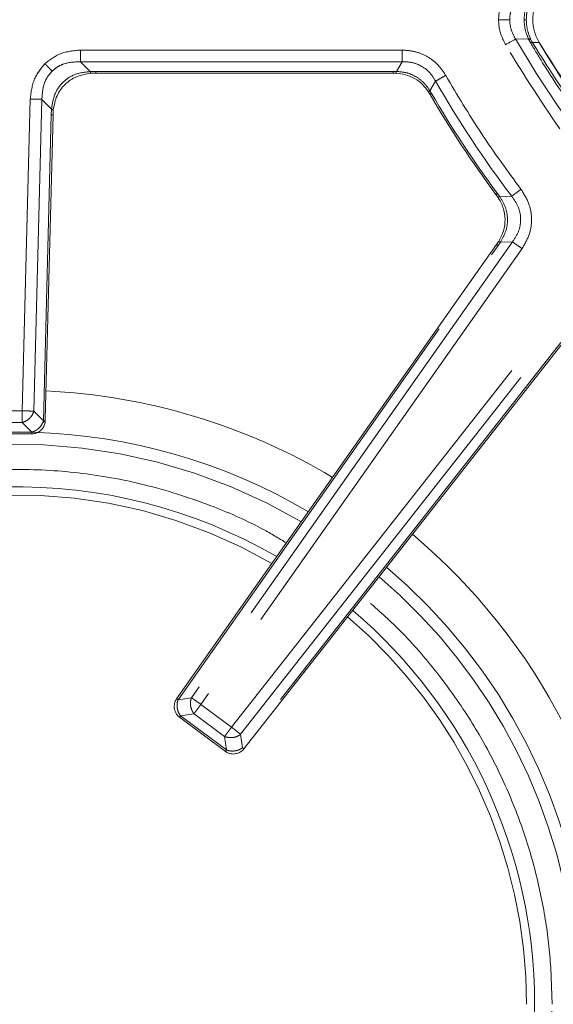
# Model space of a CAD drawing. Units: inches. Extents: x 3 to 85, y 3 to 65.
# Drawn here: x 33.2 to 35.6, y 40.1 to 44.5 of the extents above; entities that cross this region are included whole.
import ezdxf

# ---------------------------------------------------------------- set-up
doc = ezdxf.new("R2010")
doc.units = ezdxf.units.IN
doc.header["$LTSCALE"] = 8
doc.header["$MEASUREMENT"] = 0
doc.linetypes.add('SLD-Phantom', pattern=[0.5, 0.25, -0.05, 0.05, -0.05, 0.05, -0.05])
doc.linetypes.add('SLD-Solid', pattern=[0])

msp = doc.modelspace()

# ---------------------------------------------------------------- linework, layer by layer
at = {"color": 8, "linetype": 'SLD-Phantom', "lineweight": 0}
for p, q in [((35.4273, 44.3991), (35.4851, 44.3981)), ((35.4851, 44.3981), (35.4945, 44.3805)), ((35.5011, 44.3844), (35.4938, 44.3981)), ((35.4945, 44.3805), (35.5011, 44.3844)), ((33.5099, 44.3503), (34.9272, 44.3503)), ((33.5524, 44.2555), (33.5099, 44.2991)), ((33.5099, 44.2991), (34.9272, 44.2991)), ((34.9272, 44.2991), (34.9022, 44.256)), ((33.5766, 44.2562), (33.5524, 44.2555)), ((34.8877, 44.2562), (33.5766, 44.2562)), ((33.5766, 44.2562), (33.5766, 44.2483)), ((34.9022, 44.256), (34.8877, 44.2562)), ((35.0752, 44.2132), (35.0498, 44.1708)), ((35.0498, 44.1708), (35.0571, 44.1588)), ((33.2529, 42.7597), (33.2883, 44.1344)), ((33.304, 42.7584), (33.3394, 44.133)), ((33.382, 44.0894), (33.3394, 44.133)), ((33.3806, 44.0652), (33.3458, 42.7155)), ((33.382, 44.0894), (33.3806, 44.0652)), ((35.3476, 43.7182), (35.3577, 43.7039)), ((35.3577, 43.7039), (35.4106, 43.7056)), ((35.4141, 43.5045), (33.9988, 41.4949)), ((35.3504, 43.4885), (35.3605, 43.5036)), ((35.3605, 43.5036), (35.4141, 43.5045)), ((33.9397, 41.4854), (35.3504, 43.4885)), ((35.4559, 43.475), (34.0406, 41.4654)), ((34.1754, 41.3651), (35.5993, 43.1775)), ((34.2156, 41.3335), (35.6395, 43.1459)), ((35.6268, 43.0603), (34.2235, 41.2742)), ((33.085, 42.7597), (33.2529, 42.7597)), ((33.2529, 42.7086), (33.2529, 42.7597)), ((33.3458, 42.7155), (33.304, 42.7584)), ((33.085, 42.7086), (33.2529, 42.7086)), ((33.2529, 42.7086), (33.2947, 42.6657)), ((33.3433, 42.7082), (33.3458, 42.7155)), ((33.2947, 42.6657), (33.0432, 42.6657)), ((33.2947, 42.6578), (33.2947, 42.6657)), ((33.9349, 41.4888), (33.9332, 41.49)), ((33.9988, 41.4949), (33.9397, 41.4854)), ((34.0406, 41.4654), (34.1754, 41.3651)), ((33.9464, 41.4212), (33.951, 41.4149)), ((33.951, 41.4149), (34.0101, 41.4244)), ((34.1527, 41.2648), (33.951, 41.4149)), ((34.0101, 41.4244), (34.1448, 41.3241)), ((34.2235, 41.2742), (34.2156, 41.3335)), ((34.1448, 41.3241), (34.1527, 41.2648))]:
    msp.add_line(p, q, dxfattribs=at)
at = {"color": 7, "linetype": 'SLD-Solid', "lineweight": 15}
for p, q in [((33.5556, 44.2478), (33.5766, 44.2484)), ((33.5766, 44.2483), (34.8879, 44.2483)), ((34.8876, 44.2484), (34.9003, 44.2482)), ((35.0441, 44.1652), (35.0504, 44.1549)), ((33.3539, 42.7222), (33.3885, 44.0653)), ((33.3884, 44.065), (33.3896, 44.086)), ((35.3412, 43.7136), (35.35, 43.7012)), ((35.3528, 43.5061), (35.344, 43.4929)), ((35.344, 43.4931), (33.9332, 41.4899)), ((34.2297, 41.2693), (35.6331, 43.0555)), ((33.3537, 42.7151), (33.3539, 42.7222)), ((33.3529, 42.7153), (33.3529, 42.7153)), ((33.3529, 42.7148), (33.3529, 42.7153)), ((33.3535, 42.7153), (33.3537, 42.7153)), ((33.0432, 42.6578), (33.2947, 42.6578)), ((33.9461, 41.4087), (34.1481, 41.2584)), ((33.9464, 41.4088), (33.9463, 41.4086))]:
    msp.add_line(p, q, dxfattribs=at)
at = {"color": 8, "linetype": 'SLD-Phantom', "lineweight": 0, "flags": 128}
msp.add_lwpolyline([(35.383, 44.3736), (35.3897, 44.3775), (35.3962, 44.3813), (35.4026, 44.3849), (35.4086, 44.3884), (35.4141, 44.3916), (35.4192, 44.3945), (35.4236, 44.397), (35.4273, 44.3991)], dxfattribs=at)
at = {"color": 7, "linetype": 'SLD-Solid', "lineweight": 15, "flags": 128}
msp.add_lwpolyline([(35.5313, 44.3835), (35.5314, 44.3836), (35.5315, 44.3837)], dxfattribs=at)
at = {"color": 8, "linetype": 'SLD-Phantom', "lineweight": 0}
for centre, radius, start, end in [((39.1553, 46.5444), 4.3011, 209.9175, 247.3184), ((35.4895, 44.3842), 0.0145, 72.6343, 107.3657), ((39.1553, 46.5444), 4.699, 209.7414, 217.1645), ((39.1553, 46.5444), 4.7419, 210.2034, 216.583), ((33.2302, 40.1431), 2.5228, 59.408, 88.482), ((33.2302, 40.1431), 2.4692, 59.5072, 122.8213), ((33.2302, 40.1431), 2.2453, 59.9724, 122.5871), ((33.2302, 40.1431), 2.5228, 4.4738, 49.7953), ((33.2302, 40.1431), 2.4692, 4.0558, 49.7508), ((33.2302, 40.1431), 2.2453, 0, 49.5408)]:
    msp.add_arc(centre, radius, start, end, dxfattribs=at)
at = {"color": 7, "linetype": 'SLD-Solid', "lineweight": 15}
for centre, radius, start, end in [((39.1553, 46.5444), 4.7498, 210.2038, 216.5835), ((33.2302, 40.1431), 2.7077, 59.0956, 87.313), ((33.2302, 40.1431), 2.2815, 59.8907, 122.628), ((33.2302, 40.1431), 2.7077, 4.3364, 49.9353), ((33.2302, 40.1431), 2.2815, 310.7432, 49.5774)]:
    msp.add_arc(centre, radius, start, end, dxfattribs=at)
at = {"color": 8, "linetype": 'SLD-Phantom', "lineweight": 0}
for points, knots in [([(35.383, 44.5947), (35.3745, 44.5773), (35.3576, 44.5425), (35.3528, 44.5035), (35.3528, 44.4842), (35.3528, 44.4842)], [0, 0, 0, 0, 0.499323, 0.999275, 1, 1, 1, 1]), ([(35.5037, 44.4842), (35.5037, 44.4842), (35.5037, 44.5018), (35.5079, 44.5374), (35.5237, 44.5689), (35.5315, 44.5847)], [0, 0, 0, 0, 0.0008326, 0.5007427, 1, 1, 1, 1]), ([(35.4273, 44.5692), (35.4202, 44.5559), (35.4061, 44.5294), (35.402, 44.4991), (35.402, 44.4842), (35.402, 44.4842)], [0, 0, 0, 0, 0.502736, 0.999281, 1, 1, 1, 1]), ([(35.4651, 44.4842), (35.466, 44.4991), (35.4678, 44.529), (35.4793, 44.5564), (35.4851, 44.5702)], [0, 0, 0, 0, 0.4981533, 1, 1, 1, 1]), ([(35.4938, 44.5702), (35.4883, 44.5564), (35.4773, 44.529), (35.4756, 44.4991), (35.4748, 44.4842)], [0, 0, 0, 0, 0.501848, 1, 1, 1, 1]), ([(35.383, 44.3736), (35.3745, 44.391), (35.3576, 44.4258), (35.3528, 44.4649), (35.3528, 44.4841), (35.3528, 44.4842)], [0, 0, 0, 0, 0.499323, 0.999275, 1, 1, 1, 1]), ([(35.3528, 44.4842), (35.3578, 44.4842), (35.3694, 44.4842), (35.3863, 44.4842), (35.397, 44.4842), (35.4013, 44.4842), (35.402, 44.4842)], [0, 0, 0, 0, 0.257218, 0.599984, 0.942752, 1, 1, 1, 1]), ([(35.4273, 44.3991), (35.4202, 44.4125), (35.4061, 44.4389), (35.402, 44.4693), (35.402, 44.4841), (35.402, 44.4842)], [0, 0, 0, 0, 0.502736, 0.999281, 1, 1, 1, 1]), ([(35.4651, 44.4842), (35.466, 44.4693), (35.4678, 44.4393), (35.4793, 44.4119), (35.4851, 44.3981)], [0, 0, 0, 0, 0.498153, 1, 1, 1, 1]), ([(35.4651, 44.4842), (35.4664, 44.4842), (35.469, 44.4842), (35.4728, 44.4842), (35.474, 44.4842), (35.4748, 44.4842)], [0, 0, 0, 0, 0.255928, 0.511845, 1, 1, 1, 1]), ([(35.4938, 44.3981), (35.4883, 44.4119), (35.4773, 44.4393), (35.4756, 44.4693), (35.4748, 44.4842)], [0, 0, 0, 0, 0.501848, 1, 1, 1, 1]), ([(35.5037, 44.4842), (35.5037, 44.4841), (35.5037, 44.4666), (35.5079, 44.431), (35.5237, 44.3994), (35.5315, 44.3837)], [0, 0, 0, 0, 0.000833, 0.500743, 1, 1, 1, 1]), ([(37.477, 42.5287), (37.3343, 42.5936), (37.0477, 42.724), (36.6467, 42.9779), (36.2722, 43.272), (35.9332, 43.6065), (35.6308, 43.9724), (35.4654, 44.2402), (35.383, 44.3736)], [0, 0, 0, 0, 0.1655066, 0.3322528, 0.4999998, 0.6677337, 0.8344865, 1, 1, 1, 1]), ([(35.4945, 44.3805), (35.5117, 44.3517), (35.5527, 44.2836), (35.614, 44.1889), (35.6727, 44.1034), (35.7266, 44.0282), (35.7892, 43.9447), (35.864, 43.8504), (35.9924, 43.6984), (36.1069, 43.5769), (36.2065, 43.4801), (36.2342, 43.4538), (36.262, 43.4277), (36.2901, 43.4018), (36.3185, 43.3762), (36.3471, 43.3508), (36.3663, 43.334), (36.3764, 43.3253), (36.378, 43.3239), (36.3839, 43.3189), (36.4058, 43.3001), (36.4463, 43.266), (36.5089, 43.2152), (36.5844, 43.1564), (36.6632, 43.098), (36.736, 43.0467), (36.7966, 43.0056), (36.849, 42.9714), (36.8928, 42.9435), (36.959, 42.9024), (37.044, 42.8522), (37.1442, 42.7969), (37.2382, 42.7479), (37.3338, 42.7011), (37.4385, 42.653), (37.5095, 42.6233), (37.545, 42.6085)], [0, 0, 0, 0, 0.036499, 0.086474, 0.122669, 0.149309, 0.187106, 0.236144, 0.280207, 0.403573, 0.417423, 0.431274, 0.445125, 0.458976, 0.472827, 0.486678, 0.500528, 0.500609, 0.501209, 0.502842, 0.508964, 0.532638, 0.560394, 0.596721, 0.636684, 0.66707, 0.693607, 0.716295, 0.735134, 0.750124, 0.801005, 0.842502, 0.874615, 0.916301, 0.958192, 1, 1, 1, 1]), ([(35.5011, 44.3844), (35.5832, 44.2548), (35.747, 43.9964), (36.0445, 43.6449), (36.3749, 43.3254), (36.7387, 43.0452), (37.1288, 42.8025), (37.4079, 42.678), (37.5479, 42.6156)], [0, 0, 0, 0, 0.167063, 0.333275, 0.500539, 0.667221, 0.833057, 1, 1, 1, 1]), ([(35.5315, 44.3837), (35.5265, 44.3837), (35.5163, 44.3839), (35.5062, 44.3842), (35.5011, 44.3844)], [0, 0, 0, 0, 0.49999, 1, 1, 1, 1]), ([(33.3524, 44.2902), (33.3744, 44.3069), (33.4208, 44.3423), (33.4791, 44.3475), (33.5099, 44.3503)], [0, 0, 0, 0, 0.473023, 1, 1, 1, 1]), ([(33.5099, 44.3503), (33.5099, 44.3451), (33.5099, 44.3348), (33.5099, 44.3205), (33.5099, 44.3079), (33.5099, 44.302), (33.5099, 44.2991)], [0, 0, 0, 0, 0.2500001, 0.5000003, 0.7500003, 1, 1, 1, 1]), ([(34.9272, 44.3503), (34.9272, 44.3451), (34.9272, 44.3348), (34.9272, 44.3205), (34.9272, 44.3079), (34.9272, 44.302), (34.9272, 44.2991)], [0, 0, 0, 0, 0.25, 0.5, 0.75, 1, 1, 1, 1]), ([(34.9272, 44.3503), (34.9467, 44.3489), (34.9856, 44.3462), (35.0399, 44.323), (35.0871, 44.2873), (35.1088, 44.2548), (35.1196, 44.2386)], [0, 0, 0, 0, 0.249654, 0.499594, 0.749705, 1, 1, 1, 1]), ([(33.2883, 44.1344), (33.2919, 44.165), (33.2986, 44.2232), (33.3352, 44.2687), (33.3524, 44.2902)], [0, 0, 0, 0, 0.527635, 1, 1, 1, 1]), ([(33.3524, 44.2902), (33.3555, 44.2871), (33.3616, 44.2808), (33.3704, 44.2718), (33.3783, 44.2636), (33.3825, 44.2594), (33.3845, 44.2573)], [0, 0, 0, 0, 0.246862, 0.500004, 0.753134, 1, 1, 1, 1]), ([(33.3845, 44.2573), (33.3921, 44.2637), (33.408, 44.2772), (33.4497, 44.2967), (33.4852, 44.2981), (33.5099, 44.2991)], [0, 0, 0, 0, 0.22031, 0.45979, 1, 1, 1, 1]), ([(34.9272, 44.2991), (34.9424, 44.2986), (34.9727, 44.2976), (35.0151, 44.2802), (35.0514, 44.252), (35.0672, 44.2262), (35.0752, 44.2132)], [0, 0, 0, 0, 0.251395, 0.499595, 0.747956, 1, 1, 1, 1]), ([(33.3394, 44.133), (33.341, 44.1573), (33.3433, 44.1926), (33.3636, 44.2338), (33.3777, 44.2496), (33.3845, 44.2573)], [0, 0, 0, 0, 0.533127, 0.77427, 1, 1, 1, 1]), ([(33.5524, 44.2555), (33.5294, 44.2529), (33.4854, 44.2479), (33.4298, 44.2111), (33.3914, 44.1564), (33.3852, 44.1124), (33.382, 44.0894)], [0, 0, 0, 0, 0.260959, 0.499109, 0.737963, 1, 1, 1, 1]), ([(33.5524, 44.2555), (33.5529, 44.2538), (33.5538, 44.2503), (33.5549, 44.248), (33.5555, 44.248), (33.5556, 44.248)], [0, 0, 0, 0, 0.426693, 0.862316, 1, 1, 1, 1]), ([(34.8877, 44.2562), (34.8877, 44.2545), (34.8877, 44.2511), (34.8877, 44.2484), (34.8877, 44.2484), (34.8877, 44.2485)], [0, 0, 0, 0, 0.329038, 0.664519, 1, 1, 1, 1]), ([(34.899, 44.2503), (34.8992, 44.2494), (34.8996, 44.2478), (34.9005, 44.2482), (34.9013, 44.2507), (34.9019, 44.2542), (34.9022, 44.256)], [0, 0, 0, 0, 0.2475148, 0.5000015, 0.7524866, 1, 1, 1, 1]), ([(34.9022, 44.256), (34.9172, 44.2548), (34.9469, 44.2524), (34.9883, 44.2346), (35.0244, 44.2077), (35.0414, 44.1831), (35.0498, 44.1708)], [0, 0, 0, 0, 0.251066, 0.500208, 0.749491, 1, 1, 1, 1]), ([(35.1196, 44.2386), (35.1152, 44.236), (35.1062, 44.2309), (35.0938, 44.2238), (35.0828, 44.2176), (35.0778, 44.2147), (35.0752, 44.2132)], [0, 0, 0, 0, 0.250005, 0.500008, 0.749998, 1, 1, 1, 1]), ([(35.1196, 44.2386), (35.1709, 44.1522), (35.2733, 43.9795), (35.392, 43.8175), (35.4514, 43.7365)], [0, 0, 0, 0, 0.4999994, 1, 1, 1, 1]), ([(35.0498, 44.1708), (35.0485, 44.1697), (35.0457, 44.1674), (35.044, 44.1654), (35.044, 44.1645), (35.0457, 44.1649), (35.0466, 44.1651)], [0, 0, 0, 0, 0.247513, 0.499999, 0.752482, 1, 1, 1, 1]), ([(35.0571, 44.1588), (35.0551, 44.1577), (35.0512, 44.1554), (35.0506, 44.155), (35.0503, 44.1548)], [0, 0, 0, 0, 0.500004, 1, 1, 1, 1]), ([(33.2883, 44.1344), (33.2935, 44.1342), (33.3038, 44.134), (33.3181, 44.1336), (33.3307, 44.1333), (33.3365, 44.1331), (33.3394, 44.133)], [0, 0, 0, 0, 0.2499918, 0.4999925, 0.7499995, 1, 1, 1, 1]), ([(33.3806, 44.0652), (33.3829, 44.0652), (33.3875, 44.0651), (33.3882, 44.0651), (33.3885, 44.065)], [0, 0, 0, 0, 0.5000061, 1, 1, 1, 1]), ([(33.382, 44.0894), (33.3837, 44.0889), (33.3873, 44.0878), (33.3897, 44.0864), (33.3899, 44.0851), (33.3881, 44.0844), (33.3872, 44.0841)], [0, 0, 0, 0, 0.247414, 0.5, 0.75259, 1, 1, 1, 1]), ([(35.3476, 43.7182), (35.3457, 43.7169), (35.342, 43.7141), (35.3415, 43.7137), (35.3412, 43.7135)], [0, 0, 0, 0, 0.495682, 1, 1, 1, 1]), ([(35.4514, 43.7365), (35.4473, 43.7334), (35.439, 43.7272), (35.4276, 43.7185), (35.4176, 43.7109), (35.4129, 43.7074), (35.4106, 43.7056)], [0, 0, 0, 0, 0.249998, 0.500002, 0.750002, 1, 1, 1, 1]), ([(35.4514, 43.7365), (35.464, 43.7167), (35.4892, 43.6772), (35.5015, 43.6068), (35.4918, 43.5359), (35.4679, 43.4954), (35.4559, 43.475)], [0, 0, 0, 0, 0.249827, 0.499211, 0.749036, 1, 1, 1, 1]), ([(35.3508, 43.7038), (35.3503, 43.7031), (35.3492, 43.7016), (35.3502, 43.701), (35.3528, 43.7016), (35.3561, 43.7032), (35.3577, 43.7039)], [0, 0, 0, 0, 0.247483, 0.499999, 0.752515, 1, 1, 1, 1]), ([(35.3605, 43.5036), (35.3695, 43.5192), (35.3873, 43.5503), (35.3945, 43.6041), (35.3859, 43.6578), (35.3671, 43.6885), (35.3577, 43.7039)], [0, 0, 0, 0, 0.251004, 0.499176, 0.747617, 1, 1, 1, 1]), ([(35.4106, 43.7056), (35.4213, 43.6905), (35.4423, 43.6607), (35.453, 43.6059), (35.4444, 43.5507), (35.4243, 43.52), (35.4141, 43.5045)], [0, 0, 0, 0, 0.25253, 0.499224, 0.746353, 1, 1, 1, 1]), ([(35.3605, 43.5036), (35.3589, 43.5043), (35.3557, 43.5057), (35.3533, 43.5063), (35.353, 43.506), (35.353, 43.5059)], [0, 0, 0, 0, 0.4257663, 0.8602003, 1, 1, 1, 1]), ([(35.4559, 43.475), (35.4517, 43.478), (35.4433, 43.4839), (35.4316, 43.4922), (35.4213, 43.4995), (35.4165, 43.5028), (35.4141, 43.5045)], [0, 0, 0, 0, 0.249993, 0.499998, 0.750005, 1, 1, 1, 1]), ([(35.3439, 43.4931), (35.3442, 43.4929), (35.3448, 43.4924), (35.3486, 43.4898), (35.3504, 43.4885)], [0, 0, 0, 0, 0.504306, 1, 1, 1, 1]), ([(33.2529, 42.7597), (33.2581, 42.7596), (33.2684, 42.7593), (33.2827, 42.759), (33.2953, 42.7586), (33.3011, 42.7585), (33.304, 42.7584)], [0, 0, 0, 0, 0.25001, 0.500009, 0.75, 1, 1, 1, 1]), ([(33.2529, 42.7086), (33.2587, 42.7105), (33.2701, 42.7143), (33.2855, 42.7263), (33.2978, 42.7413), (33.302, 42.7527), (33.304, 42.7584)], [0, 0, 0, 0, 0.249998, 0.499998, 0.75, 1, 1, 1, 1]), ([(33.2947, 42.6657), (33.2998, 42.6674), (33.3101, 42.6707), (33.3241, 42.6807), (33.336, 42.6933), (33.3409, 42.7032), (33.3433, 42.7082)], [0, 0, 0, 0, 0.2500043, 0.5000046, 0.7500069, 1, 1, 1, 1]), ([(33.3535, 42.7153), (33.3527, 42.714), (33.351, 42.7115), (33.3459, 42.7093), (33.3433, 42.7082)], [0, 0, 0, 0, 0.500002, 1, 1, 1, 1]), ([(33.3458, 42.7155), (33.3477, 42.7155), (33.3516, 42.7154), (33.3528, 42.7153), (33.3535, 42.7153)], [0, 0, 0, 0, 0.499998, 1, 1, 1, 1]), ([(34.4173, 42.1773), (34.3835, 42.1978), (34.2817, 42.2592), (34.079, 42.3478), (33.8128, 42.4352), (33.5208, 42.4894), (33.2541, 42.5058), (33.0145, 42.4948), (32.7962, 42.4646), (32.5775, 42.4132), (32.358, 42.3379), (32.1487, 42.2444), (32.0186, 42.1648), (31.9563, 42.1266)], [0, 0, 0, 0, 0.045725, 0.137655, 0.255238, 0.369613, 0.480551, 0.563797, 0.647051, 0.735295, 0.823547, 0.915469, 1, 1, 1, 1]), ([(35.5885, 40.1431), (35.5866, 40.2151), (35.5828, 40.3589), (35.5515, 40.5771), (35.5003, 40.7958), (35.4253, 41.0156), (35.3277, 41.2298), (35.2067, 41.4371), (35.0637, 41.6321), (34.9136, 41.8018), (34.8039, 41.8969), (34.7557, 41.9387)], [0, 0, 0, 0, 0.105586, 0.211176, 0.323099, 0.435031, 0.551619, 0.668216, 0.786971, 0.906361, 1, 1, 1, 1]), ([(33.9332, 41.49), (33.9335, 41.4898), (33.9341, 41.4894), (33.9378, 41.4867), (33.9397, 41.4854)], [0, 0, 0, 0, 0.500002, 1, 1, 1, 1]), ([(33.9397, 41.4854), (33.9382, 41.4808), (33.9351, 41.4715), (33.9352, 41.4611), (33.9353, 41.456)], [0, 0, 0, 0, 0.499999, 1, 1, 1, 1]), ([(33.9944, 41.4654), (33.9944, 41.4706), (33.9943, 41.4809), (33.9973, 41.4902), (33.9988, 41.4949)], [0, 0, 0, 0, 0.500001, 1, 1, 1, 1]), ([(33.9944, 41.4654), (33.9948, 41.4616), (33.9956, 41.4541), (33.999, 41.4431), (34.0037, 41.433), (34.0079, 41.4272), (34.0101, 41.4244)], [0, 0, 0, 0, 0.250003, 0.500004, 0.750006, 1, 1, 1, 1]), ([(33.9988, 41.4949), (34.0012, 41.4932), (34.006, 41.4898), (34.0162, 41.4826), (34.028, 41.4743), (34.0364, 41.4684), (34.0406, 41.4654)], [0, 0, 0, 0, 0.249996, 0.500003, 0.750006, 1, 1, 1, 1]), ([(34.0406, 41.4654), (34.0375, 41.4613), (34.0314, 41.453), (34.0228, 41.4415), (34.0153, 41.4314), (34.0118, 41.4267), (34.0101, 41.4244)], [0, 0, 0, 0, 0.249998, 0.499996, 0.749993, 1, 1, 1, 1]), ([(33.9353, 41.456), (33.9361, 41.4497), (33.9377, 41.4372), (33.9435, 41.4265), (33.9464, 41.4212)], [0, 0, 0, 0, 0.500002, 1, 1, 1, 1]), ([(33.951, 41.4149), (33.9498, 41.4134), (33.9475, 41.4103), (33.9468, 41.4093), (33.9464, 41.4088)], [0, 0, 0, 0, 0.499999, 1, 1, 1, 1]), ([(34.1448, 41.3241), (34.1466, 41.3265), (34.1501, 41.3311), (34.1576, 41.3412), (34.1661, 41.3527), (34.1723, 41.361), (34.1754, 41.3651)], [0, 0, 0, 0, 0.250005, 0.5000031, 0.7500013, 1, 1, 1, 1]), ([(34.1754, 41.3651), (34.1794, 41.362), (34.1875, 41.3556), (34.1988, 41.3467), (34.2087, 41.3389), (34.2133, 41.3353), (34.2156, 41.3335)], [0, 0, 0, 0, 0.249994, 0.500003, 0.750005, 1, 1, 1, 1]), ([(34.2156, 41.3335), (34.2128, 41.3315), (34.2071, 41.3275), (34.1971, 41.3231), (34.1864, 41.32), (34.1791, 41.3194), (34.1754, 41.319)], [0, 0, 0, 0, 0.249987, 0.499995, 0.750008, 1, 1, 1, 1]), ([(34.1754, 41.319), (34.17, 41.319), (34.1592, 41.319), (34.1496, 41.3224), (34.1448, 41.3241)], [0, 0, 0, 0, 0.500004, 1, 1, 1, 1]), ([(34.148, 41.2584), (34.1482, 41.2587), (34.1486, 41.2592), (34.1514, 41.2629), (34.1527, 41.2648)], [0, 0, 0, 0, 0.499997, 1, 1, 1, 1]), ([(34.1527, 41.2648), (34.1575, 41.2631), (34.1671, 41.2597), (34.1779, 41.2597), (34.1833, 41.2597)], [0, 0, 0, 0, 0.499994, 1, 1, 1, 1]), ([(34.1833, 41.2597), (34.187, 41.26), (34.1944, 41.2607), (34.205, 41.2638), (34.215, 41.2682), (34.2207, 41.2722), (34.2235, 41.2742)], [0, 0, 0, 0, 0.249992, 0.500003, 0.750011, 1, 1, 1, 1]), ([(34.2235, 41.2742), (34.2253, 41.2728), (34.2289, 41.2699), (34.2294, 41.2695), (34.2297, 41.2693)], [0, 0, 0, 0, 0.500004, 1, 1, 1, 1]), ([(34.7652, 38.3561), (34.8101, 38.3951), (34.9165, 38.4875), (35.0637, 38.6542), (35.2068, 38.8491), (35.3277, 39.0565), (35.4359, 39.2938), (35.5216, 39.5607), (35.5782, 39.8526), (35.5851, 40.0473), (35.5885, 40.1431)], [0, 0, 0, 0, 0.087941, 0.208098, 0.327616, 0.444953, 0.562299, 0.712392, 0.858392, 1, 1, 1, 1])]:
    msp.add_open_spline(points, degree=3, knots=knots, dxfattribs=at)
at = {"color": 7, "linetype": 'SLD-Solid', "lineweight": 15}
for points, knots in [([(36.2931, 43.4431), (36.2519, 43.4821), (36.1608, 43.5683), (36.019, 43.718), (35.8615, 43.9021), (35.6917, 44.1245), (35.587, 44.2935), (35.5313, 44.3835)], [0, 0, 0, 0, 0.140147, 0.309779, 0.509085, 0.738542, 1, 1, 1, 1]), ([(36.288, 43.4483), (36.1924, 43.5422), (36.0014, 43.7297), (35.7466, 44.0426), (35.6034, 44.2697), (35.5315, 44.3837)], [0, 0, 0, 0, 0.332992, 0.665274, 1, 1, 1, 1]), ([(33.3896, 44.086), (33.3935, 44.1075), (33.4011, 44.1492), (33.4389, 44.2014), (33.4921, 44.2379), (33.534, 44.2444), (33.5556, 44.2478)], [0, 0, 0, 0, 0.25741, 0.5, 0.742586, 1, 1, 1, 1]), ([(34.8991, 44.2482), (34.9138, 44.2467), (34.9429, 44.2438), (34.9834, 44.226), (35.019, 44.1998), (35.0361, 44.1761), (35.0447, 44.1643)], [0, 0, 0, 0, 0.251512, 0.500191, 0.749005, 1, 1, 1, 1]), ([(35.3493, 43.7023), (35.3581, 43.687), (35.3755, 43.6566), (35.3835, 43.604), (35.377, 43.5513), (35.3604, 43.5205), (35.3521, 43.505)], [0, 0, 0, 0, 0.253109, 0.500826, 0.748281, 1, 1, 1, 1]), ([(33.2947, 42.6578), (33.3024, 42.6586), (33.3133, 42.6598), (33.3276, 42.6673), (33.3388, 42.6763), (33.3484, 42.6907), (33.3538, 42.7044), (33.3531, 42.7128), (33.3529, 42.7148)], [0, 0, 0, 0, 0.252589, 0.358184, 0.532812, 0.722084, 0.933511, 1, 1, 1, 1]), ([(33.9333, 41.4899), (33.9321, 41.488), (33.9288, 41.4834), (33.9252, 41.4746), (33.9228, 41.4636), (33.9228, 41.4513), (33.9256, 41.4383), (33.9302, 41.4275), (33.9349, 41.4201), (33.9375, 41.4165), (33.9388, 41.4152), (33.9389, 41.4151)], [0, 0, 0, 0, 0.080221, 0.205915, 0.345577, 0.497641, 0.658874, 0.825216, 0.909587, 0.994317, 1, 1, 1, 1]), ([(33.9389, 41.4151), (33.9401, 41.4139), (33.9427, 41.4112), (33.9449, 41.41), (33.9461, 41.4093)], [0, 0, 0, 0, 0.479473, 1, 1, 1, 1]), ([(33.9461, 41.4093), (33.9462, 41.4092), (33.9462, 41.409), (33.9464, 41.4089), (33.9464, 41.4088)], [0, 0, 0, 0, 0.499992, 1, 1, 1, 1]), ([(34.1484, 41.2589), (34.1497, 41.2577), (34.1544, 41.2533), (34.1664, 41.2485), (34.1772, 41.2474), (34.1833, 41.2467)], [0, 0, 0, 0, 0.132845, 0.514685, 1, 1, 1, 1]), ([(34.1833, 41.2467), (34.191, 41.2476), (34.2021, 41.2487), (34.2168, 41.2567), (34.2253, 41.2628), (34.2288, 41.2686), (34.2294, 41.2695)], [0, 0, 0, 0, 0.430781, 0.620566, 0.938484, 1, 1, 1, 1])]:
    msp.add_open_spline(points, degree=3, knots=knots, dxfattribs=at)

doc.saveas('drawing.dxf')
